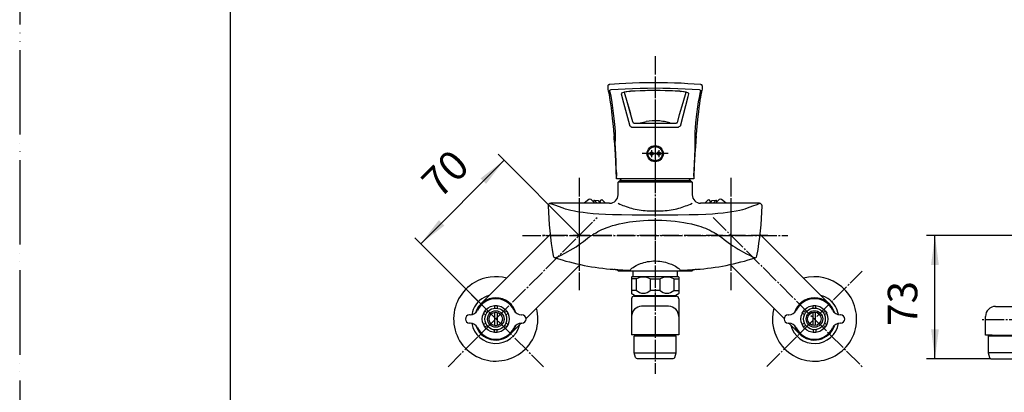
# Model space of a CAD drawing. Units: millimetres. Extents: x 0 to 1050, y 0 to 1485.
# Drawn here: x 0 to 584, y 500 to 721 of the extents above; entities that cross this region are included whole.
import ezdxf

# ---------------------------------------------------------------- set-up
doc = ezdxf.new("R2010")
doc.units = ezdxf.units.MM
doc.linetypes.add('DASH_CENTER', pattern=[14, 11, -1, 1, -1])
doc.linetypes.add('PHANTOM', pattern=[13, 10, -1, 0, -1, 0, -1])
for name, color, linetype in [('1', 7, 'Continuous'), ('19', 7, 'Continuous'), ('36', 7, 'Continuous'), ('45', 7, 'Continuous')]:
    doc.layers.add(name, color=color, linetype=linetype)
doc.styles.add('CONVERTER_12', font='txt.shx', dxfattribs={"width": 0.9})
doc.dimstyles.new('ME10_DIM_18', dxfattribs={"dimtxt": 17.5, "dimasz": 17.5, "dimexe": 5, "dimexo": 0, "dimgap": 5, "dimtad": 1, "dimdsep": 46, "dimtxsty": 'CONVERTER_12', "dimsah": 1, "dimcen": 0.09, "dimclrd": 2, "dimclre": 2, "dimclrt": 7, "dimadec": 0, "dimazin": 0, "dimtfac": 1, "dimtdec": 4, "dimtix": 1, "dimtmove": 0, "dimatfit": 3, "dimfxl": 1, "dimtolj": 1, "dimtzin": 0, "dimarcsym": 0})
doc.dimstyles.new('ME10_DIM_19', dxfattribs={"dimtxt": 17.5, "dimasz": 17.5, "dimexe": 5, "dimexo": 0, "dimgap": 5, "dimtad": 1, "dimdsep": 46, "dimtxsty": 'CONVERTER_12', "dimsah": 1, "dimcen": 0.09, "dimclrd": 2, "dimclre": 2, "dimclrt": 7, "dimadec": 0, "dimazin": 0, "dimtfac": 1, "dimtdec": 4, "dimtix": 1, "dimtmove": 0, "dimatfit": 3, "dimfxl": 1, "dimtolj": 1, "dimtzin": 0, "dimarcsym": 0})
pattern_1 = [(45, (0, 0), (-0.28284271, 0), [])]

# ---------------------------------------------------------------- blocks, each defined once
blk = doc.blocks.new('71-16K__2', base_point=(1355.99, 1223.35))
at = {"layer": '1', "color": 7, "linetype": 'Continuous'}
for p, q in [((470.75, 551.35), (472.25, 551.35)), ((470.75, 549.79), (470.75, 551.35)), ((472.25, 549.79), (472.25, 551.35)), ((464.23, 546.72), (464.98, 548.02)), ((465.58, 545.94), (464.23, 546.72)), ((466.33, 547.24), (464.98, 548.02)), ((476.67, 547.24), (478.02, 548.02)), ((477.42, 545.94), (478.77, 546.72)), ((478.02, 548.02), (478.77, 546.72)), ((465.58, 540.83), (464.23, 540.05)), ((464.98, 538.75), (464.23, 540.05)), ((466.33, 539.53), (464.98, 538.75)), ((476.67, 539.53), (478.02, 538.75)), ((477.42, 540.83), (478.77, 540.05)), ((478.77, 540.05), (478.02, 538.75)), ((470.75, 536.98), (470.75, 535.42)), ((472.25, 535.42), (470.75, 535.42)), ((472.25, 536.98), (472.25, 535.42))]:
    blk.add_line(p, q, dxfattribs=at)
for radius in [6.45, 4.9]:
    blk.add_circle((471.5, 543.39), radius, dxfattribs=at)
blk = doc.blocks.new('36-17K__3', base_point=(1421.07, 1124.77))
at = {"layer": '1', "color": 7, "linetype": 'Continuous'}
for p, q in [((470.72, 539.51), (470.72, 547.37)), ((472.22, 539.51), (472.22, 547.37))]:
    blk.add_line(p, q, dxfattribs=at)
blk.add_circle((471.47, 543.44), 4, dxfattribs=at)
blk = doc.blocks.new('30-8AK__4', base_point=(1480.08, 1164.66))
at = {"layer": '1', "color": 7, "linetype": 'Continuous'}
for p, q in [((460, 1028.5), (483, 1028.5)), ((460, 1028.5), (460, 1027)), ((483, 1027), (483, 1028.5)), ((453.5, 1027), (453.5, 1021)), ((460, 1027), (453.5, 1027)), ((483, 1027), (460, 1027)), ((489.5, 1027), (483, 1027)), ((489.5, 1021), (489.5, 1027)), ((463.5, 1021), (453.5, 1021)), ((463.5, 1021), (489.5, 1021)), ((791, 551.41), (791, 555.46)), ((797, 555.46), (791, 555.46)), ((797, 554.91), (797, 555.46)), ((791, 551.41), (791, 531.46)), ((798.5, 554.91), (797, 554.91)), ((797, 531.91), (797, 554.91)), ((798.5, 554.91), (798.5, 531.91)), ((456, 545.85), (456.24, 545.85)), ((487, 545.85), (486.75, 545.85)), ((456, 540.85), (456.24, 540.85)), ((487, 540.85), (486.75, 540.85)), ((797, 531.91), (798.5, 531.91)), ((797, 531.46), (797, 531.91)), ((791, 531.46), (797, 531.46))]:
    blk.add_line(p, q, dxfattribs=at)
blk.add_circle((471.5, 543.35), 8, dxfattribs=at)
for centre, radius, start, end in [((471.5, 543.35), 12, 26.17897, 153.82103), ((456, 543.35), 2.5, 90, 270), ((456.24, 550.85), 5, 270, 333.82103), ((486.75, 550.85), 5, 206.17897, 270), ((487, 543.35), 2.5, 270, 90), ((456.24, 535.85), 5, 26.17897, 90), ((471.5, 543.35), 12, 206.17897, 333.82103), ((486.75, 535.85), 5, 90, 153.82103)]:
    blk.add_arc(centre, radius, start, end, dxfattribs=at)
blk = doc.blocks.new('30-8AX__5', base_point=(1813.41, 1375.41))
at = {"layer": '1'}
for name, p in [('30-8AK__4', (1480.08, 1164.66)), ('71-16K__2', (1355.99, 1223.35)), ('36-17K__3', (1421.07, 1124.77))]:
    blk.add_blockref(name, p, dxfattribs=at)
blk = doc.blocks.new('34-196-M11K__6', base_point=(2100, 297))
at = {"layer": '1', "color": 7, "linetype": 'Continuous'}
for p, q in [((408.58, 614.07), (406.41, 611.9)), ((408.58, 614.07), (409.99, 612.65)), ((409.99, 612.65), (410.87, 613.54)), ((410.87, 613.54), (413.17, 613.71)), ((413.17, 613.71), (411.36, 611.9)), ((413.88, 613.01), (413.17, 613.71)), ((409.99, 612.65), (409.24, 611.9)), ((413.88, 613.01), (412.77, 611.9))]:
    blk.add_line(p, q, dxfattribs=at)
blk = doc.blocks.new('78-3AK', base_point=(2390.23, 221.01))
at = {"color": 7, "linetype": 'Continuous'}
for start, end in [(49.79448, 105), (220.12341, 49.79448), (165, 220.12341)]:
    blk.add_arc((471.53, 543.37), 25, start, end, dxfattribs=at)
at = {"layer": '1', "color": 7, "linetype": 'Continuous'}
for start, end in [(51.30717, 75.02279), (10.85027, 51.30717), (194.12752, 350.22917)]:
    blk.add_arc((471.52, 543.31), 14.5, start, end, dxfattribs=at)
blk = doc.blocks.new('03-80-70K__10', base_point=(961.08, -80.49))
at = {"layer": '1', "color": 7, "linetype": 'Continuous'}
for p, q in [((412.77, 611.9), (415.01, 614.14)), ((419.04, 611.9), (416.37, 614.19)), ((480.37, 552.21), (439.26, 593.32)), ((453.51, 543.71), (421.57, 575.65)), ((456.38, 540.84), (456.29, 540.93)), ((462.69, 534.54), (456.38, 540.84))]:
    blk.add_line(p, q, dxfattribs=at)
for centre, radius, start, end in [((415.72, 613.43), 1, 49.39412, 135), ((471.53, 543.37), 12.5, 17.84075, 161.80064), ((471.53, 543.37), 12.5, 197.37092, 225), ((471.53, 543.37), 12.5, 225, 341.38657)]:
    blk.add_arc(centre, radius, start, end, dxfattribs=at)
blk = doc.blocks.new('U3-800F-70__11', base_point=(1790.48, 2015.8))
for name, p in [('78-3AK', (2390.23, 221.01)), ('03-80-70K__10', (961.08, -80.49)), ('30-8AX__5', (1813.41, 1375.41))]:
    blk.add_blockref(name, p)
at = {"layer": '1'}
blk.add_blockref('34-196-M11K__6', (2100, 297), dxfattribs=at)
blk = doc.blocks.new('34-196-M11K__12', base_point=(1391.5, 611.9))
at = {"layer": '1', "color": 7, "linetype": 'Continuous'}
for p, q in [((340.84, 613.71), (340.13, 613.01)), ((342.65, 611.9), (340.84, 613.71)), ((340.84, 613.71), (343.14, 613.53)), ((343.14, 613.53), (344.02, 612.65)), ((344.02, 612.65), (345.43, 614.06)), ((347.59, 611.9), (345.43, 614.06)), ((341.23, 611.9), (340.13, 613.01)), ((344.77, 611.9), (344.02, 612.65))]:
    blk.add_line(p, q, dxfattribs=at)
blk = doc.blocks.new('30-8AK__13', base_point=(1373.92, 1164.66))
at = {"layer": '1', "color": 7, "linetype": 'Continuous'}
for p, q in [((271, 1029), (294, 1029)), ((271, 1029), (271, 1027.5)), ((294, 1027.5), (294, 1029)), ((271, 1027.5), (264.5, 1027.5)), ((264.5, 1027.5), (264.5, 1021.5)), ((294, 1027.5), (271, 1027.5)), ((300.5, 1027.5), (294, 1027.5)), ((300.5, 1021.5), (300.5, 1027.5)), ((300.5, 1021.5), (264.5, 1021.5)), ((267.18, 545.85), (266.94, 545.85)), ((297.69, 545.85), (297.94, 545.85)), ((267.18, 540.85), (266.94, 540.85)), ((297.69, 540.85), (297.94, 540.85))]:
    blk.add_line(p, q, dxfattribs=at)
blk.add_circle((282.44, 543.35), 8, dxfattribs=at)
for centre, radius, start, end in [((282.44, 543.35), 12, 26.17897, 153.82103), ((266.94, 543.35), 2.5, 90, 270), ((267.18, 550.85), 5, 270, 333.82103), ((297.69, 550.85), 5, 206.17897, 270), ((297.94, 543.35), 2.5, 270, 90), ((267.18, 535.85), 5, 26.17897, 90), ((282.44, 543.35), 12, 206.17897, 333.82103), ((297.69, 535.85), 5, 90, 153.82103)]:
    blk.add_arc(centre, radius, start, end, dxfattribs=at)
blk = doc.blocks.new('71-16K__14', base_point=(1498.01, 1223.35))
at = {"layer": '1', "color": 7, "linetype": 'Continuous'}
for p, q in [((281.69, 551.32), (281.69, 549.76)), ((281.69, 551.32), (283.19, 551.32)), ((283.19, 551.32), (283.19, 549.76)), ((275.16, 546.68), (275.91, 547.98)), ((275.16, 546.68), (276.51, 545.9)), ((275.91, 547.98), (277.26, 547.2)), ((288.96, 547.98), (287.61, 547.2)), ((289.71, 546.68), (288.36, 545.9)), ((288.96, 547.98), (289.71, 546.68)), ((275.16, 540.02), (276.51, 540.8)), ((275.91, 538.72), (275.16, 540.02)), ((275.91, 538.72), (277.26, 539.5)), ((288.96, 538.72), (287.61, 539.5)), ((289.71, 540.02), (288.36, 540.8)), ((289.71, 540.02), (288.96, 538.72)), ((281.69, 535.39), (281.69, 536.94)), ((283.19, 535.39), (281.69, 535.39)), ((283.19, 535.39), (283.19, 536.94))]:
    blk.add_line(p, q, dxfattribs=at)
for radius in [6.45, 4.9]:
    blk.add_circle((282.44, 543.35), radius, dxfattribs=at)
blk = doc.blocks.new('36-17K__15', base_point=(1432.93, 1124.77))
at = {"layer": '1', "color": 7, "linetype": 'Continuous'}
for p, q in [((281.69, 547.28), (281.69, 539.42)), ((283.19, 547.28), (283.19, 539.42))]:
    blk.add_line(p, q, dxfattribs=at)
blk.add_circle((282.44, 543.35), 4, dxfattribs=at)
blk = doc.blocks.new('30-8AX__16', base_point=(1036.09, 965.05))
at = {"layer": '1'}
for name, p in [('30-8AK__13', (1373.92, 1164.66)), ('71-16K__14', (1498.01, 1223.35)), ('36-17K__15', (1432.93, 1124.77))]:
    blk.add_blockref(name, p, dxfattribs=at)
blk = doc.blocks.new('78-3A', base_point=(1010.11, 1516.48))
at = {"color": 7, "linetype": 'Continuous'}
for start, end in [(74.9182, 120.16098), (120.16098, 309.83205), (309.83205, 14.91819)]:
    blk.add_arc((282.43, 543.43), 25, start, end, dxfattribs=at)
at = {"layer": '1', "color": 7, "linetype": 'Continuous'}
for start, end in [(118.64828, 169.72125), (104.75657, 118.64828), (190.36073, 345.65533)]:
    blk.add_arc((282.43, 543.36), 14.5, start, end, dxfattribs=at)
blk = doc.blocks.new('03-80-70K__18', base_point=(1892.92, -80.49))
at = {"layer": '1', "color": 7, "linetype": 'Continuous'}
for p, q in [((337.65, 614.18), (334.98, 611.9)), ((339.01, 614.13), (341.23, 611.9)), ((314.74, 593.33), (273.6, 552.26)), ((332.5, 575.73), (300.41, 543.7)), ((297.56, 540.85), (291.27, 534.57))]:
    blk.add_line(p, q, dxfattribs=at)
for centre, radius, start, end in [((338.3, 613.43), 1, 44.95546, 130.56134), ((282.44, 543.41), 12.5, 17.20411, 162.8147), ((282.44, 543.41), 12.5, 198.01226, 314.95546), ((282.44, 543.41), 12.5, 314.95546, 341.96765)]:
    blk.add_arc(centre, radius, start, end, dxfattribs=at)
blk = doc.blocks.new('U3-800F-70__21', base_point=(1063.52, 2015.8))
for name, p in [('78-3A', (1010.11, 1516.48)), ('03-80-70K__18', (1892.92, -80.49)), ('30-8AX__16', (1036.09, 965.05))]:
    blk.add_blockref(name, p)
at = {"layer": '1'}
blk.add_blockref('34-196-M11K__12', (1391.5, 611.9), dxfattribs=at)
blk = doc.blocks.new('32-215K', base_point=(363, 557.4))
at = {"color": 7, "linetype": 'Continuous'}
for p, q in [((363, 568.21), (363, 567.1)), ((363, 567.1), (363, 560.33)), ((374.02, 567.1), (379.98, 567.1)), ((391, 568.21), (391, 567.1)), ((391, 567.1), (391, 560.33)), ((363, 560.33), (363, 558.55)), ((379.98, 560.33), (374.02, 560.33)), ((391, 560.33), (391, 558.55))]:
    blk.add_line(p, q, dxfattribs=at)
for centre, radius, start, end in [((370, 560.37), 7.84, 59.14456, 120.85544), ((384, 560.37), 7.84, 59.14456, 120.85544), ((370, 564.03), 5.46, 222.61901, 317.38099), ((384, 564.03), 5.46, 222.61901, 317.38099)]:
    blk.add_arc(centre, radius, start, end, dxfattribs=at)
at = {"layer": '1', "color": 7, "linetype": 'Continuous'}
for p, q in [((365.98, 567.1), (363, 567.1)), ((390.55, 568.3), (363.45, 568.3)), ((365.98, 560.33), (365.98, 567.1)), ((374.02, 567.1), (374.02, 560.33)), ((379.98, 560.33), (379.98, 567.1)), ((388.02, 567.1), (388.02, 560.33)), ((388.02, 567.1), (391, 567.1)), ((762.25, 567.1), (762.25, 560.33)), ((762.25, 567.1), (762.55, 567.1)), ((762.55, 567.1), (762.55, 560.33)), ((777, 568.3), (763.45, 568.3)), ((772.36, 567.1), (767.2, 567.1)), ((767.2, 560.33), (767.2, 567.1)), ((772.36, 567.1), (772.36, 560.33)), ((790.55, 568.3), (777, 568.3)), ((781.64, 560.33), (781.64, 567.1)), ((786.8, 567.1), (781.64, 567.1)), ((786.8, 567.1), (786.8, 560.33)), ((791.45, 560.33), (791.45, 567.1)), ((791.45, 567.1), (791.75, 567.1)), ((791.75, 560.33), (791.75, 567.1)), ((365.98, 560.33), (363, 560.33)), ((363.5, 558.17), (364.88, 557.37)), ((365.13, 557.3), (388.87, 557.3)), ((388.02, 560.33), (391, 560.33)), ((389.12, 557.37), (390.5, 558.17)), ((762.55, 560.33), (762.25, 560.33)), ((763.5, 558.17), (764.88, 557.37)), ((765.13, 557.3), (777, 557.3)), ((772.36, 560.33), (767.2, 560.33)), ((777, 557.3), (788.87, 557.3)), ((786.8, 560.33), (781.64, 560.33)), ((789.12, 557.37), (790.5, 558.17)), ((791.75, 560.33), (791.45, 560.33))]:
    blk.add_line(p, q, dxfattribs=at)
at = {"layer": '1', "color": 5, "linetype": 'PHANTOM'}
for p, q in [((364.88, 557.37), (365, 557.3)), ((365, 557.3), (365.13, 557.3)), ((764.88, 557.37), (765, 557.3)), ((765, 557.3), (765.13, 557.3)), ((788.87, 557.3), (789, 557.3)), ((789, 557.3), (789.12, 557.37))]:
    blk.add_line(p, q, dxfattribs=at)
at = {"layer": '1', "color": 7, "linetype": 'Continuous'}
for centre, radius, start, end in [((363.45, 567.1), 1.2, 90, 112.02431), ((390.55, 567.1), 1.2, 67.97569, 90), ((763.45, 567.1), 1.2, 90, 180), ((764.88, 565.23), 2.98, 38.79908, 141.20092), ((777, 557.97), 10.25, 90, 116.94431), ((777, 557.97), 10.25, 63.05569, 90), ((789.12, 565.23), 2.98, 38.79908, 141.20092), ((790.55, 567.1), 1.2, 0, 90), ((364.75, 560.33), 2.5, 225.573, 240), ((365.13, 557.8), 0.5, 240, 270), ((388.87, 557.8), 0.5, 270, 300), ((389.25, 560.33), 2.5, 300, 314.427), ((764.75, 560.33), 2.5, 180, 240), ((764.88, 560.97), 2.41, 195.42965, 344.57035), ((765.13, 557.8), 0.5, 240, 270), ((777, 565.55), 6.98, 228.31699, 270), ((777, 565.55), 6.98, 270, 311.68301), ((789.12, 560.97), 2.41, 195.42965, 344.57035), ((788.87, 557.8), 0.5, 270, 300), ((789.25, 560.33), 2.5, 300, 0)]:
    blk.add_arc(centre, radius, start, end, dxfattribs=at)
blk = doc.blocks.new('82-20-M21K', base_point=(364.5, 519.9))
at = {"layer": '1', "color": 7, "linetype": 'Continuous'}
for p, q in [((364.5, 523.4), (364.5, 533.2)), ((364.7, 533.4), (389.3, 533.4)), ((367, 533.4), (367, 533.9)), ((387, 533.9), (387, 533.4)), ((389.5, 523.4), (389.5, 533.2)), ((574.5, 533.1), (574.5, 523.3)), ((574.7, 533.3), (599.3, 533.3)), ((577, 533.3), (577, 533.8)), ((597, 533.8), (597, 533.3)), ((599.5, 533.1), (599.5, 523.3)), ((364.5, 523.4), (389.5, 523.4)), ((365.29, 520.63), (364.5, 523.4)), ((366.25, 519.9), (387.75, 519.9)), ((388.71, 520.63), (389.5, 523.4)), ((574.5, 523.3), (575.29, 520.53)), ((599.5, 523.3), (574.5, 523.3)), ((599.5, 523.3), (598.71, 520.53)), ((576.25, 519.8), (587, 519.8)), ((587, 519.8), (597.75, 519.8))]:
    blk.add_line(p, q, dxfattribs=at)
for centre, radius, start, end in [((364.7, 533.2), 0.2, 90, 180), ((389.3, 533.2), 0.2, 0, 90), ((574.7, 533.1), 0.2, 90, 180), ((599.3, 533.1), 0.2, 0, 90), ((366.25, 520.9), 1, 195.9454, 270), ((387.75, 520.9), 1, 270, 344.0546), ((576.25, 520.8), 1, 195.9454, 270), ((597.75, 520.8), 1, 270, 344.0546)]:
    blk.add_arc(centre, radius, start, end, dxfattribs=at)
blk = doc.blocks.new('61-142-16-M1K', base_point=(188.29, 1052.95))
at = {"layer": '1', "color": 7, "linetype": 'Continuous'}
for p, q in [((363, 555.4), (363, 533.9)), ((364.5, 556.9), (389.5, 556.9)), ((369.05, 556.9), (369.05, 557.4)), ((384.95, 557.4), (384.95, 556.9)), ((391, 555.4), (391, 533.9)), ((385, 550.9), (369, 550.9)), ((579, 550.8), (763, 550.8)), ((573, 533.8), (573, 544.8)), ((367, 533.9), (363, 533.9)), ((387, 533.9), (367, 533.9)), ((391, 533.9), (387, 533.9)), ((574, 533.8), (573, 533.8)), ((577, 533.8), (574, 533.8)), ((577, 533.8), (597, 533.8))]:
    blk.add_line(p, q, dxfattribs=at)
for centre, radius, start, end in [((364.5, 555.4), 1.5, 90, 180), ((389.5, 555.4), 1.5, 0, 90), ((369, 544.9), 6, 90, 180), ((385, 544.9), 6, 0, 90), ((579, 544.8), 6, 90, 180)]:
    blk.add_arc(centre, radius, start, end, dxfattribs=at)
blk = doc.blocks.new('61-142X', base_point=(363, 519.9))
blk.add_blockref('61-142-16-M1K', (188.29, 1052.95))
at = {"layer": '1'}
for name, p in [('32-215K', (363, 557.4)), ('82-20-M21K', (364.5, 519.9))]:
    blk.add_blockref(name, p, dxfattribs=at)
blk = doc.blocks.new('37-379-M11', base_point=(1290.63, 934.15))
at = {"layer": '1', "color": 7, "linetype": 'Continuous'}
for p, q in [((357, 626.4), (356, 625.4)), ((356, 625.4), (356, 624.9)), ((356, 625.4), (398, 625.4)), ((398, 625.4), (397, 626.4)), ((398, 624.9), (398, 625.4)), ((757, 626.3), (756, 625.3)), ((756, 625.3), (756, 624.8)), ((756, 625.3), (798, 625.3)), ((796, 627.3), (778.59, 627.3)), ((798, 625.3), (796, 627.3)), ((798, 624.8), (798, 625.3)), ((358.5, 624.9), (356, 624.9)), ((358.5, 624.4), (358.5, 624.9)), ((395.5, 624.9), (358.5, 624.9)), ((398, 624.9), (395.5, 624.9)), ((395.5, 624.4), (395.5, 624.9)), ((798, 624.8), (756, 624.8))]:
    blk.add_line(p, q, dxfattribs=at)
blk.add_arc((780.06, 625.89), 16, 5.07021, 31.83358, dxfattribs=at)
blk = doc.blocks.new('K1712-0-M1', base_point=(179.5, 502.15))
at = {"layer": '1', "color": 4, "linetype": 'PHANTOM'}
for p, q in [((377, 627.9), (377, 571.9)), ((332, 614.9), (332, 572.47)), ((422, 614.9), (422, 572.47)), ((443.76, 592.9), (310.24, 592.9)), ((377, 571.9), (377, 558.4))]:
    blk.add_line(p, q, dxfattribs=at)
at = {"layer": '1', "color": 2, "linetype": 'Continuous'}
for p, q in [((355.5, 624.9), (355, 624.4)), ((398.5, 624.9), (399, 624.4))]:
    blk.add_line(p, q, dxfattribs=at)
at = {"layer": '1', "color": 7, "linetype": 'Continuous'}
blk.add_line((399, 624.4), (355, 624.4), dxfattribs=at)
for centre, radius, start, end in [((350, 616.9), 5, 270, 0), ((404, 616.9), 5, 180, 270), ((315.08, 610.4), 1.5, 90, 181.31864), ((503.53, 614.74), 190, 181.31864, 190.29536), ((250.47, 614.74), 190, 349.70464, 358.68136), ((438.92, 610.4), 1.5, 358.68136, 90), ((318.06, 581.05), 1.5, 190.29536, 252.07134), ((363.78, 722.34), 150, 252.07134, 265.70864), ((390.22, 722.34), 150, 274.29136, 287.92866), ((435.94, 581.05), 1.5, 287.92866, 349.70464), ((377, 921.9), 350, 265.64063, 267.58468), ((352.18, 567.77), 5, 55.64613, 85.70864), ((377, 921.9), 350, 272.41532, 274.35937), ((401.82, 567.77), 5, 94.29136, 124.35387)]:
    blk.add_arc(centre, radius, start, end, dxfattribs=at)
at = {"layer": '36', "color": 7, "linetype": 'Continuous'}
for p, q in [((314.87, 611.68), (314.46, 611.77)), ((315.77, 611.41), (314.87, 611.68)), ((317.39, 610.85), (315.77, 611.41)), ((322.37, 608.96), (317.39, 610.85)), ((322.85, 608.78), (322.37, 608.96)), ((323.83, 608.45), (322.85, 608.78)), ((325.38, 608.01), (323.83, 608.45)), ((326.98, 607.63), (325.38, 608.01)), ((329.19, 607.18), (326.98, 607.63)), ((427.28, 607.69), (425.16, 607.25)), ((428.79, 608.06), (427.28, 607.69)), ((430.25, 608.48), (428.79, 608.06)), ((431.63, 608.96), (430.25, 608.48)), ((434.7, 610.14), (431.63, 608.96)), ((437.26, 611.09), (434.7, 610.14)), ((438.51, 611.5), (437.26, 611.09)), ((439.52, 611.77), (438.51, 611.5)), ((331.72, 606.74), (329.19, 607.18)), ((334.26, 606.37), (331.72, 606.74)), ((336.9, 606.06), (334.26, 606.37)), ((340.16, 605.74), (336.9, 606.06)), ((343.51, 605.49), (340.16, 605.74)), ((347.51, 605.27), (343.51, 605.49)), ((351.61, 605.12), (347.51, 605.27)), ((357.12, 604.99), (351.61, 605.12)), ((363.38, 604.92), (357.12, 604.99)), ((377, 604.9), (363.38, 604.92)), ((367.96, 601.56), (370.12, 601.71)), ((370.12, 601.71), (372.88, 601.83)), ((372.88, 601.83), (376.26, 601.89)), ((376.26, 601.89), (377, 601.9)), ((390.55, 604.92), (377, 604.9)), ((377, 601.9), (381.05, 601.83)), ((381.05, 601.83), (383.72, 601.72)), ((383.72, 601.72), (386.25, 601.54)), ((397.28, 605), (390.55, 604.92)), ((402.5, 605.12), (397.28, 605)), ((407.07, 605.3), (402.5, 605.12)), ((410.95, 605.52), (407.07, 605.3)), ((414.2, 605.77), (410.95, 605.52)), ((417.38, 606.09), (414.2, 605.77)), ((419.95, 606.4), (417.38, 606.09)), ((422.5, 606.78), (419.95, 606.4)), ((425.16, 607.25), (422.5, 606.78)), ((344.23, 595.76), (345.42, 596.33)), ((345.42, 596.33), (346.64, 596.87)), ((346.64, 596.87), (347.88, 597.37)), ((347.88, 597.37), (349.78, 598.05)), ((349.78, 598.05), (351.72, 598.67)), ((351.72, 598.67), (353.7, 599.21)), ((353.7, 599.21), (355.73, 599.71)), ((355.73, 599.71), (357.78, 600.15)), ((357.78, 600.15), (359.75, 600.52)), ((359.75, 600.52), (361.71, 600.84)), ((361.71, 600.84), (363.72, 601.12)), ((363.72, 601.12), (365.8, 601.36)), ((365.8, 601.36), (367.96, 601.56)), ((386.25, 601.54), (388.9, 601.29)), ((388.9, 601.29), (391.38, 600.98)), ((391.38, 600.98), (393.93, 600.57)), ((393.93, 600.57), (396.03, 600.18)), ((396.03, 600.18), (398.49, 599.66)), ((398.49, 599.66), (400.51, 599.16)), ((400.51, 599.16), (402.63, 598.56)), ((402.63, 598.56), (404.03, 598.11)), ((404.03, 598.11), (405.41, 597.63)), ((405.41, 597.63), (406.78, 597.1)), ((406.78, 597.1), (408.12, 596.54)), ((408.12, 596.54), (409.43, 595.92)), ((409.43, 595.92), (410.71, 595.26)), ((334.53, 589.34), (336.88, 591.16)), ((336.88, 591.16), (337.95, 591.94)), ((337.95, 591.94), (339.15, 592.73)), ((339.15, 592.73), (339.77, 593.11)), ((340.84, 593.79), (339.77, 593.11)), ((340.84, 593.79), (341.93, 594.48)), ((341.93, 594.48), (343.06, 595.14)), ((343.06, 595.14), (344.23, 595.76)), ((410.71, 595.26), (411.95, 594.55)), ((411.95, 594.55), (413.16, 593.79)), ((414.23, 593.11), (413.16, 593.79)), ((414.23, 593.11), (415.39, 592.38)), ((415.39, 592.38), (416.5, 591.62)), ((416.5, 591.62), (417.96, 590.52)), ((417.96, 590.52), (420.23, 588.76)), ((323.36, 582.32), (328.28, 585.1)), ((328.28, 585.1), (330.05, 586.18)), ((330.05, 586.18), (331.39, 587.05)), ((331.39, 587.05), (332.72, 587.99)), ((332.72, 587.99), (334.53, 589.34)), ((420.23, 588.76), (421.62, 587.74)), ((421.62, 587.74), (423.02, 586.78)), ((423.02, 586.78), (424.41, 585.89)), ((424.41, 585.89), (426.23, 584.81)), ((426.23, 584.81), (431.16, 582.03)), ((317.53, 579.65), (318.02, 579.78)), ((318.02, 579.78), (318.71, 580.02)), ((318.71, 580.02), (319.76, 580.47)), ((319.76, 580.47), (321.28, 581.2)), ((321.28, 581.2), (323.36, 582.32)), ((431.16, 582.03), (432.89, 581.12)), ((432.89, 581.12), (434.11, 580.52)), ((434.11, 580.52), (435.2, 580.05)), ((435.2, 580.05), (435.92, 579.8)), ((435.92, 579.8), (436.47, 579.65)), ((362.25, 572.23), (362.38, 572.52)), ((362.38, 572.52), (362.56, 572.81)), ((362.56, 572.81), (362.84, 573.13)), ((362.84, 573.13), (363.21, 573.44)), ((363.21, 573.44), (363.91, 573.94)), ((363.91, 573.94), (364.78, 574.49)), ((364.78, 574.49), (365.83, 575.05)), ((365.83, 575.05), (367.02, 575.62)), ((367.02, 575.62), (368.36, 576.16)), ((368.36, 576.16), (369.32, 576.5)), ((369.32, 576.5), (370.34, 576.81)), ((370.34, 576.81), (371.41, 577.09)), ((371.41, 577.09), (372.52, 577.33)), ((372.52, 577.33), (373.68, 577.52)), ((373.68, 577.52), (374.86, 577.66)), ((374.86, 577.66), (376.07, 577.74)), ((376.07, 577.74), (377.28, 577.75)), ((377.28, 577.75), (378.5, 577.71)), ((378.5, 577.71), (379.7, 577.6)), ((379.7, 577.6), (380.88, 577.44)), ((380.88, 577.44), (382.03, 577.22)), ((382.03, 577.22), (383.13, 576.96)), ((383.13, 576.96), (384.19, 576.66)), ((384.19, 576.66), (385.2, 576.32)), ((385.2, 576.32), (386.61, 575.78)), ((386.61, 575.78), (387.87, 575.21)), ((387.87, 575.21), (388.98, 574.62)), ((388.98, 574.62), (389.93, 574.05)), ((389.93, 574.05), (390.69, 573.52)), ((390.69, 573.52), (391.09, 573.19)), ((391.09, 573.19), (391.4, 572.86)), ((391.4, 572.86), (391.61, 572.54)), ((391.61, 572.54), (391.74, 572.26)), ((362.25, 571.9), (362.25, 572.23)), ((391.74, 572.26), (391.75, 572.23)), ((391.75, 572.23), (391.75, 571.9))]:
    blk.add_line(p, q, dxfattribs=at)
at = {"layer": '45', "color": 7, "linetype": 'Continuous'}
for p, q in [((355, 616.9), (355, 624.4)), ((377, 624.9), (355.5, 624.9)), ((398.5, 624.9), (377, 624.9)), ((399, 624.4), (399, 616.9)), ((350, 611.9), (315.08, 611.9)), ((438.92, 611.9), (404, 611.9)), ((355, 572.6), (355, 571.9)), ((399, 571.9), (399, 572.6)), ((355, 571.9), (362.25, 571.9)), ((362.25, 571.9), (364, 571.9)), ((364, 571.9), (377, 571.9)), ((364, 568.4), (364, 571.9)), ((377, 571.9), (390, 571.9)), ((390, 571.9), (390, 568.4)), ((390, 571.9), (391.75, 571.9)), ((391.75, 571.9), (399, 571.9))]:
    blk.add_line(p, q, dxfattribs=at)
for centre, radius, start, end in [((383.29, 675.88), 69.96, 246.14502, 253.0613), ((372.26, 641.4), 33.76, 253.91737, 261.85985), ((376.69, 674.77), 67.42, 262.15156, 270.26458), ((377.31, 674.77), 67.42, 269.73542, 277.84844), ((381.74, 641.4), 33.76, 278.14015, 286.08263), ((370.71, 675.88), 69.96, 286.9387, 293.85498)]:
    blk.add_arc(centre, radius, start, end, dxfattribs=at)
blk = doc.blocks.new('27-19-M1', base_point=(179.5, 922.15))
at = {"layer": '1', "color": 4, "linetype": 'PHANTOM'}
for p, q in [((377, 686.53), (377, 623.32)), ((384.8, 641.32), (369.2, 641.32))]:
    blk.add_line(p, q, dxfattribs=at)
at = {"layer": '1', "color": 7, "linetype": 'Continuous'}
blk.add_circle((377, 641.32), 4.8, dxfattribs=at)
at = {"layer": '19', "color": 7, "linetype": 'Continuous'}
for p, q in [((367.62, 683.41), (371.78, 683.5)), ((371.78, 683.5), (375.96, 683.54)), ((375.96, 683.54), (380.13, 683.52)), ((380.13, 683.52), (384.31, 683.46)), ((384.31, 683.46), (388.44, 683.35)), ((349.09, 681.52), (349.13, 681.73)), ((349.1, 679.79), (349.09, 681.52)), ((349.14, 679.52), (349.1, 679.79)), ((349.13, 681.73), (349.22, 681.93)), ((349.69, 682.3), (349.84, 682.32)), ((349.84, 682.32), (350.09, 682.38)), ((350.09, 682.38), (350.15, 682.38)), ((350.11, 678.78), (350.12, 678.88)), ((350.39, 677.55), (350.11, 678.78)), ((350.12, 678.88), (350.21, 678.98)), ((350.15, 682.38), (355.68, 682.83)), ((350.21, 678.98), (350.49, 679.12)), ((350.49, 679.12), (350.92, 679.24)), ((350.92, 679.24), (355.03, 679.55)), ((355.03, 679.55), (359.26, 679.79)), ((355.68, 682.83), (359.53, 683.08)), ((359.11, 677.8), (358.15, 677.58)), ((358.63, 677.64), (360.41, 671.56)), ((359.83, 677.88), (358.65, 677.64)), ((358.65, 677.64), (360.39, 671.68)), ((360.26, 677.98), (359.11, 677.8)), ((359.26, 679.79), (363.61, 679.97)), ((359.53, 683.08), (363.52, 683.27)), ((361.98, 678.16), (359.83, 677.88)), ((362.34, 678.24), (360.26, 677.98)), ((361.98, 678.16), (362.34, 678.24)), ((362.24, 678.19), (361.98, 678.16)), ((365.13, 678.33), (362.24, 678.19)), ((362.24, 678.19), (362.34, 678.24)), ((363.77, 678.31), (362.34, 678.24)), ((363.52, 683.27), (367.62, 683.41)), ((363.61, 679.97), (368.03, 680.1)), ((368.12, 678.5), (363.77, 678.31)), ((371.02, 678.56), (365.13, 678.33)), ((368.03, 680.1), (372.5, 680.18)), ((372.54, 678.63), (368.12, 678.5)), ((377, 678.67), (371.02, 678.56)), ((372.5, 680.18), (377, 680.21)), ((377, 678.7), (372.54, 678.63)), ((377, 680.21), (381.5, 680.18)), ((377, 678.67), (377, 678.7)), ((378.48, 678.69), (377, 678.7)), ((379.99, 678.63), (377, 678.67)), ((382.94, 678.6), (378.48, 678.69)), ((385.94, 678.46), (379.99, 678.63)), ((381.5, 680.18), (385.97, 680.1)), ((387.34, 678.45), (382.94, 678.6)), ((391.76, 678.19), (385.94, 678.46)), ((385.97, 680.1), (390.39, 679.97)), ((391.66, 678.24), (387.34, 678.45)), ((388.44, 683.35), (392.49, 683.18)), ((390.39, 679.97), (394.73, 679.79)), ((391.66, 678.24), (391.76, 678.19)), ((391.66, 678.24), (392.02, 678.16)), ((393.73, 677.98), (391.66, 678.24)), ((392.02, 678.16), (391.76, 678.19)), ((394.17, 677.88), (392.02, 678.16)), ((392.49, 683.18), (396.41, 682.96)), ((393.61, 671.67), (395.35, 677.64)), ((394.88, 677.8), (393.73, 677.98)), ((395.35, 677.64), (394.17, 677.88)), ((394.73, 679.79), (398.97, 679.55)), ((395.84, 677.58), (394.88, 677.8)), ((396.41, 682.96), (400.19, 682.69)), ((398.97, 679.55), (403.08, 679.24)), ((400.19, 682.69), (403.85, 682.38)), ((403.08, 679.24), (403.51, 679.12)), ((403.89, 678.78), (403.47, 676.87)), ((403.51, 679.12), (403.79, 678.98)), ((403.79, 678.98), (403.88, 678.88)), ((403.85, 682.38), (403.91, 682.38)), ((403.88, 678.88), (403.89, 678.78)), ((403.91, 682.38), (404.16, 682.32)), ((404.16, 682.32), (404.31, 682.3)), ((404.31, 682.3), (404.48, 682.23)), ((404.48, 682.23), (404.65, 682.1)), ((404.65, 682.1), (404.79, 681.93)), ((404.9, 679.79), (404.86, 679.52)), ((404.91, 681.52), (404.9, 679.79)), ((350.4, 672.91), (350.08, 674.83)), ((350.82, 675.4), (350.39, 677.55)), ((350.71, 670.82), (350.4, 672.91)), ((351.25, 672.91), (350.82, 675.4)), ((351.69, 670.08), (351.25, 672.91)), ((356.92, 676.8), (356.93, 676.69)), ((356.93, 676.69), (358.26, 671.51)), ((357.65, 677.4), (357.26, 677.21)), ((358.15, 677.58), (357.65, 677.4)), ((392.26, 658.36), (396.68, 675.12)), ((396.68, 675.12), (397.07, 676.69)), ((402.61, 672.01), (402.17, 669.06)), ((403.04, 674.61), (402.61, 672.01)), ((403.47, 676.87), (403.04, 674.61)), ((403.6, 672.91), (403.29, 670.81)), ((351.03, 668.52), (350.71, 670.82)), ((351.35, 666.06), (351.03, 668.52)), ((351.98, 660.59), (351.35, 666.06)), ((352.13, 666.91), (351.69, 670.08)), ((352.71, 662.16), (352.13, 666.91)), ((358.26, 671.51), (361.74, 658.36)), ((360.39, 671.68), (362.47, 664.53)), ((360.41, 671.56), (362.28, 665.16)), ((391.53, 664.53), (393.61, 671.67)), ((402.17, 669.06), (401.58, 664.61)), ((402.65, 666.05), (402.33, 663.4)), ((402.97, 668.52), (402.65, 666.05)), ((403.29, 670.81), (402.97, 668.52)), ((352.3, 657.62), (351.98, 660.59)), ((353.29, 656.83), (352.71, 662.16)), ((362.47, 664.53), (363.63, 660.38)), ((363.63, 660.38), (364.03, 659.59)), ((368.26, 659.55), (371.59, 660.29)), ((389.98, 659.59), (390.37, 660.38)), ((390.37, 660.38), (391.53, 664.53)), ((401.58, 664.61), (401, 659.57)), ((402.33, 663.4), (401.7, 657.62)), ((352.3, 657.55), (352.3, 657.62)), ((352.53, 655.16), (352.3, 657.55)), ((352.68, 652.7), (352.53, 655.16)), ((353.3, 656.76), (353.29, 656.83)), ((353.44, 654.35), (353.3, 656.76)), ((353.47, 652.81), (353.44, 654.35)), ((361.74, 658.36), (361.86, 658.08)), ((361.86, 658.08), (362.05, 657.81)), ((362.05, 657.81), (362.32, 657.54)), ((362.32, 657.54), (362.66, 657.3)), ((362.66, 657.3), (363.11, 657.09)), ((363.11, 657.09), (363.62, 656.97)), ((363.62, 656.97), (364.1, 656.92)), ((364.03, 659.59), (364.15, 659.52)), ((364.1, 656.92), (364.22, 656.92)), ((364.15, 659.52), (364.53, 659.43)), ((364.22, 656.92), (375.71, 656.95)), ((364.53, 659.43), (367.85, 659.43)), ((367.85, 659.43), (368.25, 659.55)), ((367.85, 659.43), (386.15, 659.43)), ((375.71, 656.95), (377, 656.94)), ((377, 656.94), (388.5, 656.92)), ((385.74, 659.55), (386.15, 659.43)), ((386.15, 659.43), (389.47, 659.43)), ((388.5, 656.92), (389.78, 656.92)), ((389.47, 659.43), (389.75, 659.48)), ((389.75, 659.48), (389.98, 659.59)), ((389.78, 656.92), (390.26, 656.95)), ((389.98, 659.59), (390.01, 659.63)), ((390.26, 656.95), (390.8, 657.06)), ((390.8, 657.06), (390.89, 657.09)), ((390.89, 657.09), (391.34, 657.3)), ((391.34, 657.3), (391.68, 657.55)), ((391.68, 657.55), (391.95, 657.81)), ((391.95, 657.81), (392.14, 658.08)), ((392.14, 658.08), (392.26, 658.36)), ((400.7, 656.76), (400.55, 654.04)), ((400.71, 656.83), (400.7, 656.76)), ((401, 659.57), (400.71, 656.83)), ((401.7, 657.55), (401.32, 652.7)), ((352.68, 652.7), (352.7, 651.9)), ((352.76, 650.37), (352.7, 651.9)), ((352.99, 646.84), (352.76, 650.37)), ((353.36, 647.37), (353.38, 649.77)), ((353.38, 649.77), (353.47, 652.81)), ((400.55, 654.04), (400.53, 652.81)), ((400.53, 652.81), (400.64, 649.01)), ((400.64, 649.01), (400.63, 646.94)), ((401.15, 648.8), (400.89, 645.27)), ((401.3, 651.9), (401.15, 648.8)), ((401.3, 651.9), (401.32, 652.7)), ((353.46, 640.83), (352.99, 646.84)), ((353.43, 644.71), (353.36, 647.37)), ((353.8, 636.64), (353.43, 644.71)), ((400.55, 644.24), (400.16, 635.53)), ((400.63, 646.94), (400.55, 644.24)), ((400.89, 645.27), (400.57, 641.36)), ((353.75, 636.38), (353.46, 640.83)), ((400.29, 637.1), (400.17, 634.9)), ((400.57, 641.36), (400.29, 637.1)), ((353.94, 631.63), (353.75, 636.38)), ((353.93, 632.68), (353.8, 636.64)), ((354.02, 626.7), (353.93, 632.68)), ((353.94, 631.63), (353.95, 631.44)), ((353.95, 631.44), (354, 627.89)), ((354, 626.74), (353.95, 631.24)), ((353.95, 631.24), (353.98, 629.17)), ((400.04, 631.51), (399.98, 626.7)), ((400, 627.89), (400.06, 631.63)), ((400.08, 632.61), (400.03, 629.36)), ((400.16, 635.53), (400.04, 631.51)), ((400.08, 632.61), (400.06, 631.63)), ((400.17, 634.9), (400.08, 632.61)), ((354.02, 626.7), (354, 627.89)), ((354, 626.74), (354.02, 626.32)), ((354.01, 627.04), (354.02, 626.45)), ((354.02, 626.32), (354.02, 626.7)), ((377, 626.32), (354.02, 626.32)), ((399.98, 626.32), (377, 626.32)), ((400, 627.89), (399.98, 626.7)), ((399.99, 627), (399.98, 626.46)), ((399.98, 626.7), (399.98, 626.32)), ((400.03, 629.36), (400, 626.74)), ((400.03, 629.36), (400, 627.89))]:
    blk.add_line(p, q, dxfattribs=at)
for centre, radius, start, end in [((266.99, 660.6), 84.3, 9.71881, 12.96886), ((349.89, 681.55), 0.78, 105.25307, 150.46753), ((494.78, 658.99), 92.23, 167.14023, 171.32034), ((403.9, 681.45), 1.01, 4.06032, 28.59636), ((357.53, 676.64), 0.637, 115.17471, 165.54159), ((395.25, 674.86), 2.78, 54.13506, 77.62474), ((396.65, 676.75), 0.425, 351.46691, 58.47402), ((377.09, 630.09), 30.7, 86.69901, 100.33077), ((375.54, 617.53), 43.34, 80.82432, 85.60651), ((365.06, 577.7), 84.43, 75.81883, 78.11375)]:
    blk.add_arc(centre, radius, start, end, dxfattribs=at)
blk = doc.blocks.new('開示A4')
at = {"layer": '1', "color": 4, "linetype": 'PHANTOM'}
blk.add_line((0, 297), (0, 0), dxfattribs=at)
at = {"layer": '1', "color": 7, "linetype": 'Continuous'}
blk.add_line((25, 10), (25, 148.5), dxfattribs=at)
blk = doc.blocks.new('84-381-H7', base_point=(643.04, 1081.34))
at = {"layer": '1', "linetype": 'Continuous'}
h = blk.add_hatch(dxfattribs=at)
h.set_pattern_fill('CUSTOM1', color=2, scale=0.1, angle=45, pattern_type=2)
h.set_pattern_definition(pattern_1)
edge = h.paths.add_edge_path()
edge.add_arc((374.87, 641.32), 1, 0, 360)
h = blk.add_hatch(dxfattribs=at)
h.set_pattern_fill('CUSTOM0', color=2, scale=0.1, angle=45, pattern_type=2)
h.set_pattern_definition(pattern_1)
edge = h.paths.add_edge_path()
edge.add_arc((379.12, 641.32), 1, 0, 360)
at = {"layer": '1', "color": 4, "linetype": 'PHANTOM'}
blk.add_line((377, 648.57), (377, 634.07), dxfattribs=at)
at = {"layer": '1', "color": 4, "linetype": 'DASH_CENTER'}
for p, q in [((374.87, 643.32), (374.87, 639.32)), ((379.12, 643.32), (379.12, 639.32)), ((371.75, 641.32), (382.25, 641.32))]:
    blk.add_line(p, q, dxfattribs=at)
at = {"layer": '1', "color": 7, "linetype": 'Continuous'}
for centre, radius in [((377, 641.32), 4.25), ((374.87, 641.32), 1), ((379.12, 641.32), 1)]:
    blk.add_circle(centre, radius, dxfattribs=at)
blk = doc.blocks.new('*D43')
at = {"layer": '1', "color": 2, "linetype": 'Continuous'}
for p, q in [((237.95, 587.95), (287.45, 637.45)), ((332, 592.9), (283.92, 640.98)), ((282.5, 543.4), (234.42, 591.49))]:
    blk.add_line(p, q, dxfattribs=at)
at = {"layer": '1', "color": 2}
for points in [[(276.71, 623.44), (273.45, 626.7), (287.45, 637.45)], [(248.7, 601.95), (251.96, 598.7), (237.95, 587.95)]]:
    blk.add_solid(points, dxfattribs=at)
at = {"layer": '1', "color": 7, "insert": (253.06, 610.13), "char_height": 17.5, "attachment_point": 7, "rotation": 45, "line_spacing_factor": 0.60024, "style": 'CONVERTER_12'}
blk.add_mtext('70', dxfattribs=at)
blk = doc.blocks.new('*D44')
at = {"layer": '1', "color": 2, "linetype": 'Continuous'}
for p, q in [((733.07, 592.9), (538, 592.9)), ((543, 519.8), (543, 592.9)), ((576.25, 519.8), (538, 519.8))]:
    blk.add_line(p, q, dxfattribs=at)
at = {"layer": '1', "color": 2}
for points in [[(545.3, 575.4), (540.7, 575.4), (543, 592.9)], [(540.7, 537.3), (545.3, 537.3), (543, 519.8)]]:
    blk.add_solid(points, dxfattribs=at)
at = {"layer": '1', "color": 7, "insert": (538, 539.32), "char_height": 17.5, "attachment_point": 7, "rotation": 90, "line_spacing_factor": 0.60024, "style": 'CONVERTER_12'}
blk.add_mtext('73', dxfattribs=at)

msp = doc.modelspace()

# ---------------------------------------------------------------- linework, layer by layer
at = {"layer": '1', "color": 2, "linetype": 'DASH_CENTER'}
for p, q in [((377, 699.114), (377, 510.9)), ((332, 626.9), (332, 560.468)), ((422, 626.9), (422, 560.468)), ((332, 592.9), (342.607, 603.507)), ((411.393, 603.507), (499.798, 515.103)), ((282.503, 543.403), (332, 592.9)), ((298.238, 592.9), (455.762, 592.9)), ((254.218, 571.687), (310.787, 515.119)), ((443.229, 515.135), (499.798, 571.703)), ((254.2, 515.101), (282.503, 543.403)), ((794, 542.9), (570, 542.9))]:
    msp.add_line(p, q, dxfattribs=at)

# ---------------------------------------------------------------- block references
for name, p in [('U3-800F-70__21', (1063.52, 2015.802)), ('U3-800F-70__11', (1790.48, 2015.802)), ('37-379-M11', (1290.629, 934.15))]:
    msp.add_blockref(name, p)
at = {"layer": '1', "xscale": 5, "yscale": 5, "zscale": 5}
msp.add_blockref('開示A4', (0, 0), dxfattribs=at)
at = {"layer": '1'}
for name, p in [('27-19-M1', (179.5, 922.15)), ('K1712-0-M1', (179.5, 502.15)), ('61-142X', (363, 519.9)), ('84-381-H7', (643.044, 1081.339))]:
    msp.add_blockref(name, p, dxfattribs=at)

# ---------------------------------------------------------------- dimensions: what is measured, and where the dimension line sits
dim = msp.add_linear_dim(base=(237.955, 587.951), p1=(332, 592.9), p2=(282.503, 543.403), angle=45, dimstyle='ME10_DIM_18', dxfattribs=at)
dim.commit()
dim.dimension.update_dxf_attribs({"geometry": '*D43', "text_midpoint": (256.154, 625.595), "text_rotation": 45})
dim = msp.add_linear_dim(base=(543, 519.8), p1=(733.072, 592.9), p2=(576.254, 519.8), angle=90, text='73', dimstyle='ME10_DIM_19', dxfattribs=at)
dim.commit()
dim.dimension.update_dxf_attribs({"geometry": '*D44', "text_midpoint": (529.25, 552.448), "text_rotation": 90})

doc.saveas('drawing.dxf')
